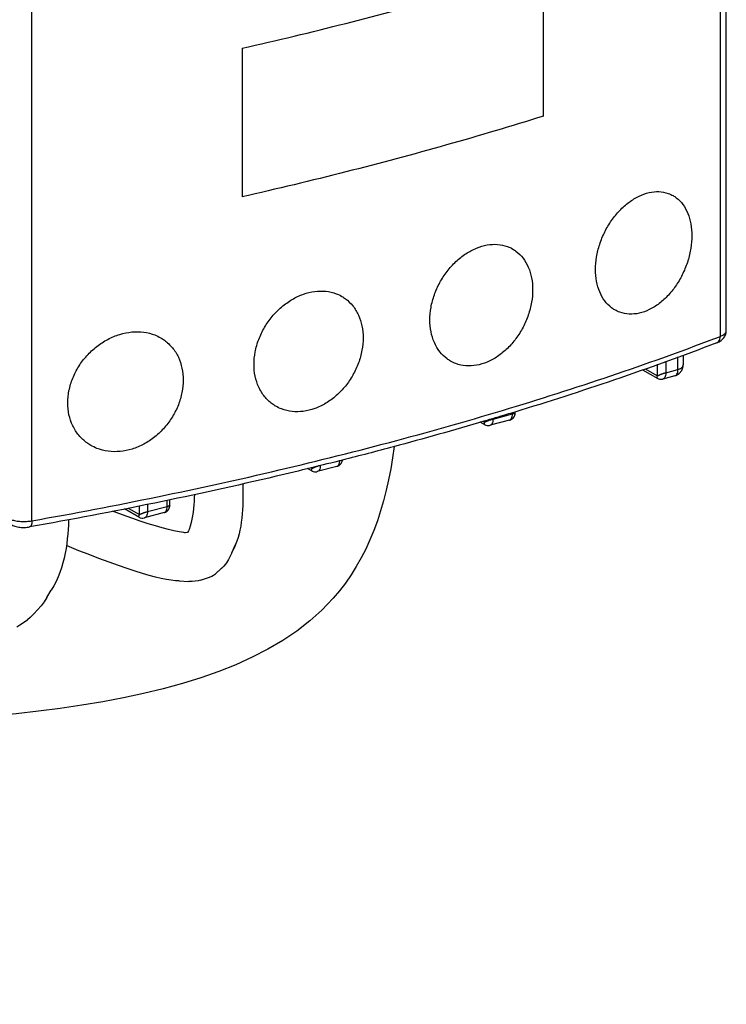
# Model space of a CAD drawing. Extents: x -140 to 538, y -582 to -148.
# Drawn here: x 5 to 41, y -533 to -483 of the extents above; entities that cross this region are included whole.
import ezdxf

# ---------------------------------------------------------------- set-up
doc = ezdxf.new("R2010")
doc.units = 0
doc.header["$LTSCALE"] = 1.21
doc.header["$MEASUREMENT"] = 0
doc.layers.get('0').update_dxf_attribs({"linetype": 'CONTINUOUS'})

msp = doc.modelspace()

# ---------------------------------------------------------------- linework, layer by layer
for p, q in [((40.57995, -498.60893), (40.57995, -462.47908)), ((40.27813, -498.89063), (40.27813, -462.76078)), ((5.36254, -508.24994), (5.36254, -472.12009)), ((31.30858, -487.71271), (31.30858, -480.17416)), ((16.01932, -484.27253), (16.01932, -491.81108)), ((38.1291, -500.57117), (38.1291, -499.93294)), ((38.39129, -499.83804), (38.39129, -500.33573)), ((36.32749, -500.58506), (37.10099, -501.03182)), ((36.47308, -500.53236), (37.09242, -500.89009)), ((37.09242, -500.89009), (37.09242, -500.30818)), ((37.50927, -500.1573), (37.50927, -500.73731)), ((37.50927, -500.73731), (38.1291, -500.57117)), ((37.97717, -500.89149), (37.3569, -501.05775)), ((28.74893, -503.08557), (29.74067, -502.81973)), ((28.74893, -503.05576), (28.74893, -503.08557)), ((29.74067, -502.81973), (29.74067, -502.76158)), ((28.3405, -503.37998), (28.0997, -503.2409)), ((28.25825, -503.19569), (28.33209, -503.23834)), ((28.33209, -503.23834), (28.33209, -503.17463)), ((28.59688, -503.40593), (28.59664, -503.40599)), ((29.58872, -503.14006), (28.59687, -503.40593)), ((19.58017, -505.72824), (19.34323, -505.59138)), ((19.50819, -505.54988), (19.57176, -505.5866)), ((20.82839, -505.48831), (19.83654, -505.75418)), ((19.83655, -505.75418), (19.83631, -505.75424)), ((16.06161, -506.36414), (16.06402, -506.57692)), ((16.06402, -506.57692), (16.06513, -506.80039)), ((13.59817, -507.0786), (13.58919, -507.26379)), ((13.60349, -506.90593), (13.59817, -507.0786)), ((16.06421, -507.02393), (16.06065, -507.24648)), ((16.06513, -506.80039), (16.06421, -507.02393)), ((10.81143, -507.93485), (10.81143, -507.49844)), ((11.22827, -507.41874), (11.22827, -507.78208)), ((11.22827, -507.78208), (12.22, -507.51624)), ((12.22, -507.51624), (12.22, -507.21086)), ((13.57642, -507.44771), (13.55929, -507.63035)), ((13.58919, -507.26379), (13.57642, -507.44771)), ((16.05386, -507.4672), (16.04329, -507.68531)), ((16.06065, -507.24648), (16.05386, -507.4672)), ((9.95738, -507.94869), (9.45495, -507.76138)), ((10.42481, -508.117), (9.95738, -507.94869)), ((10.81984, -508.07649), (10.06585, -507.641)), ((10.24377, -507.60698), (10.81143, -507.93485)), ((12.06806, -507.83657), (11.07621, -508.10244)), ((13.50966, -507.99112), (13.47601, -508.16869)), ((13.53724, -507.81156), (13.50966, -507.99112)), ((13.55929, -507.63035), (13.53724, -507.81156)), ((16.02835, -507.90021), (16.00856, -508.11137)), ((16.04329, -507.68531), (16.02835, -507.90021)), ((4.94068, -508.58476), (4.95118, -508.59631)), ((4.9516, -508.58523), (4.95118, -508.59631)), ((7.21119, -508.46936), (7.1988, -508.69665)), ((7.21943, -508.24946), (7.21119, -508.46936)), ((7.22092, -508.18497), (7.21943, -508.24946)), ((10.85854, -508.26687), (10.42481, -508.117)), ((11.25988, -508.39891), (10.85854, -508.26687)), ((11.07622, -508.10244), (11.07598, -508.1025)), ((11.6302, -508.51371), (11.25988, -508.39891)), ((11.97082, -508.61189), (11.6302, -508.51371)), ((13.38805, -508.51664), (13.33259, -508.68625)), ((13.43568, -508.34398), (13.38805, -508.51664)), ((13.47601, -508.16869), (13.43568, -508.34398)), ((15.95227, -508.52093), (15.91476, -508.71882)), ((15.98336, -508.31837), (15.95227, -508.52093)), ((16.00856, -508.11137), (15.98336, -508.31837)), ((7.18145, -508.93028), (7.1584, -509.16886)), ((7.1988, -508.69665), (7.18145, -508.93028)), ((12.28317, -508.69407), (11.97082, -508.61189)), ((12.56858, -508.76086), (12.28317, -508.69407)), ((12.82846, -508.8129), (12.56858, -508.76086)), ((13.06422, -508.85083), (12.82846, -508.8129)), ((13.11138, -508.85624), (13.06422, -508.85083)), ((13.15978, -508.85608), (13.11138, -508.85624)), ((13.25061, -508.84891), (13.15978, -508.85608)), ((13.30422, -508.75999), (13.25061, -508.84891)), ((13.33259, -508.68625), (13.30422, -508.75999)), ((15.87034, -508.91181), (15.81852, -509.09972)), ((15.91476, -508.71882), (15.87034, -508.91181)), ((7.12891, -509.41076), (7.09231, -509.65484)), ((7.27577, -509.57245), (7.11485, -509.50456)), ((7.1584, -509.16886), (7.12891, -509.41076)), ((7.74841, -509.76605), (7.27577, -509.57245)), ((15.49573, -509.87802), (15.69055, -509.4598)), ((15.69055, -509.4598), (15.61337, -509.63168)), ((15.75876, -509.28243), (15.69055, -509.4598)), ((15.81852, -509.09972), (15.75876, -509.28243)), ((7.04795, -509.89985), (6.99527, -510.14437)), ((7.09231, -509.65484), (7.04795, -509.89985)), ((8.21212, -509.94981), (7.74841, -509.76605)), ((8.7616, -510.16085), (8.21212, -509.94981)), ((15.41715, -510.05303), (15.32911, -510.22185)), ((15.49573, -509.87802), (15.41715, -510.05303)), ((15.49813, -509.87913), (15.61337, -509.63168)), ((6.93367, -510.38757), (6.86259, -510.62854)), ((6.99527, -510.14437), (6.93367, -510.38757)), ((9.27345, -510.35168), (8.7616, -510.16085)), ((9.74889, -510.52286), (9.27345, -510.35168)), ((10.1895, -510.67512), (9.74889, -510.52286)), ((14.74357, -510.87157), (15.101, -510.55099)), ((15.101, -510.55099), (15.02485, -510.62179)), ((15.16914, -510.47197), (15.101, -510.55099)), ((15.23088, -510.38479), (15.16914, -510.47197)), ((15.32911, -510.22185), (15.23088, -510.38479)), ((6.78157, -510.86631), (6.69, -511.10037)), ((6.86259, -510.62854), (6.78157, -510.86631)), ((10.59684, -510.80912), (10.1895, -510.67512)), ((10.97242, -510.92556), (10.59684, -510.80912)), ((11.31773, -511.02508), (10.97242, -510.92556)), ((11.63427, -511.10837), (11.31773, -511.02508)), ((14.37125, -511.10474), (14.4817, -511.06038)), ((14.4817, -511.06038), (14.57947, -511.00651)), ((14.57947, -511.00651), (14.66617, -510.94352)), ((14.66617, -510.94352), (14.74357, -510.87157)), ((14.74482, -510.87297), (15.02485, -510.62179)), ((6.47304, -511.55505), (6.34651, -511.7747)), ((6.58733, -511.33015), (6.47304, -511.55505)), ((6.69, -511.10037), (6.58733, -511.33015)), ((11.92355, -511.17606), (11.63427, -511.10837)), ((12.187, -511.22883), (11.92355, -511.17606)), ((12.42613, -511.26729), (12.187, -511.22883)), ((12.64237, -511.29211), (12.42613, -511.26729)), ((12.83723, -511.30391), (12.64237, -511.29211)), ((12.83723, -511.30391), (13.31713, -511.33413)), ((13.493, -511.33355), (13.31713, -511.33413)), ((13.65025, -511.32112), (13.493, -511.33355)), ((13.79037, -511.29749), (13.65025, -511.32112)), ((13.91488, -511.26323), (13.79037, -511.29749)), ((13.91488, -511.26323), (14.37125, -511.10474)), ((6.12431, -512.1362), (6.34651, -511.7747)), ((5.82457, -512.56872), (5.65406, -512.77414)), ((5.98111, -512.35596), (5.82457, -512.56872)), ((6.12431, -512.1362), (5.98111, -512.35596)), ((5.46895, -512.97186), (5.26774, -513.1623)), ((5.65406, -512.77414), (5.46895, -512.97186)), ((4.60495, -513.62383), (4.75733, -513.52125)), ((4.75733, -513.52125), (5.1377, -513.26739)), ((5.26774, -513.1623), (5.1377, -513.26739))]:
    msp.add_line(p, q)
for points in [[(38.19633, -500.77471), (38.32127, -500.61859), (38.38484, -500.42545), (38.39129, -500.33577)], [(37.10083, -501.03171), (37.14019, -501.05023), (37.19969, -501.06585), (37.27538, -501.07013), (37.35695, -501.05774)], [(37.97716, -500.89141), (38.02661, -500.87568), (38.19633, -500.77471)], [(29.58875, -503.14005), (29.59274, -503.13895), (29.60069, -503.13662), (29.60856, -503.13412), (29.61632, -503.13146), (29.62397, -503.12866), (29.63151, -503.12572), (29.63894, -503.12264), (29.64626, -503.11943), (29.65347, -503.11609), (29.66058, -503.11263), (29.66757, -503.10906), (29.67446, -503.10537), (29.68123, -503.10157), (29.6879, -503.09767), (29.69446, -503.09366), (29.7009, -503.08957), (29.70723, -503.08537), (29.71345, -503.08109), (29.71956, -503.07673), (29.72555, -503.07228), (29.73143, -503.06776), (29.73718, -503.06317), (29.74282, -503.0585), (29.74833, -503.05378), (29.75372, -503.04899), (29.75899, -503.04414), (29.76413, -503.03925), (29.76914, -503.0343), (29.77401, -503.02931), (29.77875, -503.02429), (29.78336, -503.01922), (29.78785, -503.0141), (29.79224, -503.00892), (29.7965, -503.00369), (29.80064, -502.99842), (29.80463, -502.99314), (29.80849, -502.98784), (29.81221, -502.98254), (29.81578, -502.97725), (29.81921, -502.97197), (29.82248, -502.96673), (29.82561, -502.96154), (29.82858, -502.95639), (29.8314, -502.95132), (29.83408, -502.9463), (29.83663, -502.94135), (29.83904, -502.93645), (29.84134, -502.9316), (29.84353, -502.9268), (29.84561, -502.92204), (29.84759, -502.91732), (29.84947, -502.91265), (29.85125, -502.90801), (29.85295, -502.90339), (29.85456, -502.89881), (29.85609, -502.89424), (29.85755, -502.88969), (29.85893, -502.88515), (29.86024, -502.88064), (29.86147, -502.87615), (29.86263, -502.87169), (29.86371, -502.86727), (29.86472, -502.86291), (29.86567, -502.85855), (29.86655, -502.85427), (29.86735, -502.85005), (29.86808, -502.8459), (29.86874, -502.84181), (29.86934, -502.83777), (29.86987, -502.83378), (29.87034, -502.82984), (29.87074, -502.82594), (29.87109, -502.82209), (29.87137, -502.81829), (29.87159, -502.81453), (29.87175, -502.81083), (29.87185, -502.80719), (29.87189, -502.80362), (29.87176, -502.7194)], [(28.34038, -503.3799), (28.38177, -503.3992), (28.45324, -503.41609), (28.51764, -503.4182), (28.57274, -503.41145), (28.59665, -503.40596)], [(20.82841, -505.48831), (20.83241, -505.48721), (20.84036, -505.48487), (20.84823, -505.48237), (20.85599, -505.47972), (20.86364, -505.47692), (20.87118, -505.47397), (20.87861, -505.47089), (20.88593, -505.46768), (20.89314, -505.46435), (20.90025, -505.46089), (20.90724, -505.45731), (20.91413, -505.45362), (20.9209, -505.44982), (20.92757, -505.44592), (20.93412, -505.44192), (20.94057, -505.43782), (20.9469, -505.43363), (20.95312, -505.42935), (20.95923, -505.42498), (20.96522, -505.42054), (20.9711, -505.41602), (20.97685, -505.41142), (20.98249, -505.40676), (20.988, -505.40203), (20.99339, -505.39724), (20.99866, -505.3924), (21.0038, -505.3875), (21.0088, -505.38256), (21.01368, -505.37757), (21.01842, -505.37254), (21.02303, -505.36748), (21.02752, -505.36235), (21.03191, -505.35717), (21.03617, -505.35194), (21.0403, -505.34668), (21.0443, -505.34139), (21.04816, -505.33609), (21.05188, -505.33079), (21.05545, -505.3255), (21.05888, -505.32023), (21.06215, -505.31499), (21.06528, -505.30979), (21.06825, -505.30465), (21.07107, -505.29957), (21.07375, -505.29456), (21.07629, -505.2896), (21.07871, -505.28471), (21.08101, -505.27986), (21.0832, -505.27505), (21.08528, -505.27029), (21.08726, -505.26558), (21.08913, -505.2609), (21.09092, -505.25626), (21.09262, -505.25165), (21.09423, -505.24706), (21.09576, -505.24249), (21.09722, -505.23794), (21.0986, -505.23341), (21.0999, -505.2289), (21.10114, -505.22441), (21.10229, -505.21995), (21.10338, -505.21553), (21.10439, -505.21116), (21.10534, -505.20681), (21.10621, -505.20252), (21.10702, -505.19831), (21.10775, -505.19416), (21.10841, -505.19006), (21.10901, -505.18603), (21.10954, -505.18204), (21.11001, -505.17809), (21.11041, -505.1742), (21.11076, -505.17034), (21.11104, -505.16654), (21.11126, -505.16279), (21.11142, -505.15908), (21.11152, -505.15544), (21.11156, -505.15187), (21.11156, -505.15113)], [(19.58005, -505.72815), (19.62144, -505.74745), (19.69291, -505.76435), (19.75731, -505.76645), (19.81241, -505.7597), (19.83632, -505.75421)], [(12.06808, -507.83656), (12.07208, -507.83546), (12.08003, -507.83313), (12.08789, -507.83063), (12.09566, -507.82797), (12.10331, -507.82517), (12.11085, -507.82223), (12.11828, -507.81915), (12.1256, -507.81594), (12.13281, -507.8126), (12.13991, -507.80914), (12.14691, -507.80557), (12.15379, -507.80188), (12.16057, -507.79808), (12.16724, -507.79418), (12.17379, -507.79017), (12.18024, -507.78607), (12.18657, -507.78188), (12.19279, -507.7776), (12.1989, -507.77324), (12.20489, -507.76879), (12.21076, -507.76427), (12.21652, -507.75968), (12.22216, -507.75501), (12.22767, -507.75029), (12.23306, -507.7455), (12.23833, -507.74065), (12.24347, -507.73576), (12.24847, -507.73081), (12.25335, -507.72582), (12.25809, -507.7208), (12.2627, -507.71573), (12.26719, -507.71061), (12.27158, -507.70543), (12.27584, -507.7002), (12.27997, -507.69493), (12.28397, -507.68965), (12.28783, -507.68435), (12.29155, -507.67905), (12.29512, -507.67376), (12.29855, -507.66848), (12.30182, -507.66324), (12.30495, -507.65804), (12.30792, -507.6529), (12.31074, -507.64782), (12.31342, -507.64281), (12.31596, -507.63786), (12.31838, -507.63296), (12.32068, -507.62811), (12.32287, -507.62331), (12.32495, -507.61855), (12.32693, -507.61383), (12.3288, -507.60916), (12.33059, -507.60452), (12.33229, -507.5999), (12.3339, -507.59532), (12.33543, -507.59075), (12.33689, -507.5862), (12.33827, -507.58166), (12.33957, -507.57715), (12.34081, -507.57266), (12.34196, -507.5682), (12.34305, -507.56378), (12.34406, -507.55942), (12.34501, -507.55506), (12.34588, -507.55077), (12.34668, -507.54656), (12.34742, -507.54241), (12.34808, -507.53832), (12.34867, -507.53428), (12.34921, -507.53029), (12.34968, -507.52635), (12.35008, -507.52245), (12.35043, -507.5186), (12.35071, -507.51479), (12.35093, -507.51104), (12.35109, -507.50734), (12.35119, -507.5037), (12.35123, -507.50013), (12.3511, -507.18196)], [(10.81972, -508.0764), (10.86111, -508.0957), (10.93258, -508.1126), (10.99698, -508.11471), (11.05207, -508.10796), (11.07599, -508.10247)]]:
    msp.add_lwpolyline(points)
at = {"linetype": 'Continuous'}
for points, knots in [([(-78.10002, -529.58344), (-89.75788, -525.18272), (-86.73403, -502.52854), (-83.71018, -479.87436), (-82.48925, -464.98209), (-80.69983, -443.1556), (-93.13939, -414.25076), (-74.32198, -389.99374), (-44.84385, -402.06472), (-21.40957, -384.24387), (6.18067, -372.75012), (13.04862, -377.10349), (13.17258, -377.18721)], [434.03677016, 434.03677016, 434.03677016, 434.03677016, 486.28742429, 486.28742429, 486.28742429, 532.9323828, 554.6514768, 580.21535516, 607.4393919, 639.20670288, 674.79135739, 675.45953647, 675.45953647, 675.45953647, 675.45953647]), ([(23.73243, -504.48674), (23.34518, -507.55047), (19.29806, -518.87706), (-16.76556, -517.64411), (-43.26336, -525.05501), (-89.59617, -538.73138), (-84.92054, -503.70235), (-81.86323, -480.79748), (-80.6423, -465.90521), (-78.85288, -444.07871), (-91.29244, -415.17387), (-72.47504, -390.91685), (-42.9969, -402.98783), (-19.56262, -385.16699), (25.55544, -366.37136), (19.00314, -410.99328), (17.1443, -430.97291), (16.85642, -436.15686)], [303.60250506, 303.60250506, 303.60250506, 303.60250506, 313.66061776, 346.71537543, 385.38228115, 411.95902703, 462.16756804, 462.16756804, 462.16756804, 506.49893662, 527.14076355, 551.43667354, 577.31039806, 607.50205042, 641.32170606, 683.02598167, 698.7750181, 698.7750181, 698.7750181, 698.7750181])]:
    msp.add_open_spline(points, degree=3, knots=knots, dxfattribs=at)
for points, knots in [([(16.01932, -484.27253), (17.78149, -483.87388), (21.25094, -483.04332), (26.3497, -481.6786), (29.67672, -480.68735), (31.30858, -480.17416)], [0, 0, 0, 0, 5.42008862, 10.70100255, 15.83296848, 15.83296848, 15.83296848, 15.83296848]), ([(31.30858, -487.71271), (29.67672, -488.22589), (26.3497, -489.21715), (21.25094, -490.58186), (17.78149, -491.41243), (16.01932, -491.81108)], [0, 0, 0, 0, 5.13196594, 10.41287986, 15.83296848, 15.83296848, 15.83296848, 15.83296848]), ([(33.94519, -495.50114), (33.94519, -495.28953), (33.98354, -494.85541), (34.14374, -494.21236), (34.40134, -493.588), (34.74474, -493.00872), (35.15902, -492.49835), (35.62787, -492.07776), (36.13072, -491.76622), (36.64712, -491.57782), (37.15726, -491.52334), (37.57568, -491.59995), (37.80465, -491.70597), (37.88471, -491.75219)], [0, 0, 0, 0, 0.63481849, 1.30049751, 1.98106608, 2.65378956, 3.31381224, 3.94557944, 4.53468363, 5.07792655, 5.5811176, 6.05619104, 6.33352334, 6.33352334, 6.33352334, 6.33352334]), ([(37.88471, -491.75219), (37.93939, -491.78376), (38.12567, -491.90716), (38.40475, -492.19607), (38.65411, -492.65682), (38.8031, -493.19786), (38.83364, -493.58356), (38.83364, -493.78194)], [0, 0, 0, 0, 0.18940914, 0.66867896, 1.18660392, 1.74536019, 2.34050668, 2.34050668, 2.34050668, 2.34050668]), ([(38.83364, -493.78194), (38.83364, -493.99292), (38.79705, -494.42654), (38.64409, -495.07122), (38.39681, -495.69989), (38.12164, -496.18515), (37.92938, -496.45178), (37.86516, -496.53427)], [0, 0, 0, 0, 0.63294263, 1.2991978, 1.98122026, 2.65292715, 2.96655236, 2.96655236, 2.96655236, 2.96655236]), ([(25.54704, -498.05858), (25.54704, -497.84688), (25.58796, -497.41274), (25.7599, -496.77252), (26.03642, -496.15524), (26.4048, -495.58731), (26.84862, -495.09252), (27.34981, -494.69119), (27.8858, -494.40143), (28.4345, -494.23579), (28.97421, -494.2031), (29.4161, -494.29539), (29.65994, -494.40976), (29.74581, -494.45934)], [0, 0, 0, 0, 0.63510585, 1.30019769, 1.98045255, 2.65586072, 3.32310125, 3.96602399, 4.57267629, 5.14008316, 5.67210887, 6.17836846, 6.4758462, 6.4758462, 6.4758462, 6.4758462]), ([(29.74581, -494.45934), (29.8034, -494.49258), (29.99958, -494.62129), (30.29553, -494.9165), (30.56397, -495.38585), (30.72554, -495.93477), (30.75903, -496.3259), (30.75903, -496.52625)], [0, 0, 0, 0, 0.19947016, 0.70248277, 1.23636864, 1.80503107, 2.40610048, 2.40610048, 2.40610048, 2.40610048]), ([(34.92591, -497.54927), (34.86989, -497.51693), (34.6792, -497.39097), (34.39267, -497.09899), (34.13382, -496.63466), (33.97755, -496.08972), (33.94519, -495.70091), (33.94519, -495.50114)], [0, 0, 0, 0, 0.19406053, 0.68400375, 1.20936846, 1.77304107, 2.37234453, 2.37234453, 2.37234453, 2.37234453]), ([(16.6268, -500.31448), (16.6268, -500.10364), (16.66991, -499.67141), (16.85225, -499.03636), (17.14583, -498.42795), (17.53714, -497.87217), (18.00879, -497.3924), (18.54169, -497.00842), (19.11137, -496.73793), (19.69368, -496.59265), (20.26496, -496.57999), (20.73182, -496.68771), (20.9909, -496.81071), (21.08227, -496.86347)], [0, 0, 0, 0, 0.6324998, 1.29413085, 1.97265511, 2.64955769, 3.32439217, 3.98171643, 4.6100411, 5.20508587, 5.76899058, 6.30886955, 6.62540477, 6.62540477, 6.62540477, 6.62540477]), ([(30.75903, -496.52625), (30.75903, -496.73798), (30.71964, -497.17253), (30.55435, -497.81517), (30.28743, -498.43713), (29.92975, -499.01122), (29.49577, -499.51245), (29.0015, -499.91936), (28.46845, -500.21237), (27.91855, -500.37804), (27.37428, -500.4076), (26.92703, -500.31104), (26.67906, -500.19412), (26.59134, -500.14347)], [0, 0, 0, 0, 0.6351737, 1.30164437, 1.98304001, 2.65762362, 3.32301516, 3.96334323, 4.56831801, 5.13608574, 5.67197487, 6.18649796, 6.49035887, 6.49035887, 6.49035887, 6.49035887]), ([(37.86516, -496.53427), (37.79424, -496.62538), (37.58369, -496.87432), (37.19835, -497.23068), (36.69774, -497.54646), (36.1794, -497.73523), (35.66439, -497.7863), (35.24079, -497.70511), (35.00776, -497.59655), (34.92591, -497.54927)], [0, 0, 0, 0, 0.34638403, 0.97715198, 1.56642095, 2.11070101, 2.61739123, 3.10068483, 3.38425811, 3.38425811, 3.38425811, 3.38425811]), ([(21.08227, -496.86347), (21.14328, -496.89869), (21.35003, -497.03338), (21.66283, -497.33627), (21.94924, -497.81453), (22.12236, -498.37021), (22.15861, -498.76544), (22.15861, -498.96687)], [0, 0, 0, 0, 0.21133752, 0.73898086, 1.28924155, 1.8666129, 2.47090329, 2.47090329, 2.47090329, 2.47090329]), ([(26.59134, -500.14347), (26.53244, -500.10946), (26.33177, -499.97813), (26.02829, -499.67938), (25.75061, -499.20593), (25.58225, -498.65336), (25.54704, -498.25971), (25.54704, -498.05858)], [0, 0, 0, 0, 0.20405931, 0.71808804, 1.26036656, 1.83405989, 2.43744282, 2.43744282, 2.43744282, 2.43744282]), ([(5.36254, -508.24994), (7.48936, -507.873), (11.68154, -507.07278), (17.85124, -505.71532), (23.80969, -504.21907), (29.53672, -502.5891), (35.01291, -500.83098), (38.55449, -499.55203), (40.27813, -498.89063)], [0, 0, 0, 0, 6.47990237, 12.80175279, 18.94931276, 24.90739336, 30.66200946, 36.20055381, 36.20055381, 36.20055381, 36.20055381]), ([(7.18075, -502.26667), (7.18075, -502.05769), (7.22564, -501.62931), (7.41703, -501.00182), (7.72578, -500.40412), (8.13803, -499.86142), (8.63609, -499.39623), (9.20077, -499.02791), (9.80577, -498.77461), (10.42429, -498.64798), (11.03043, -498.65444), (11.52455, -498.77793), (11.79971, -498.91007), (11.89635, -498.96589)], [0, 0, 0, 0, 0.62694583, 1.28218841, 1.95743473, 2.634427, 3.31702608, 3.99199712, 4.64643436, 5.27320633, 5.87303753, 6.45026872, 6.78508311, 6.78508311, 6.78508311, 6.78508311]), ([(11.89635, -498.96589), (11.96149, -499.00351), (12.17985, -499.14503), (12.51003, -499.45721), (12.81361, -499.94493), (12.99729, -500.50632), (13.03609, -500.90433), (13.03609, -501.10593)], [0, 0, 0, 0, 0.22567863, 0.77942901, 1.34670067, 1.93155022, 2.53636633, 2.53636633, 2.53636633, 2.53636633]), ([(22.15861, -498.96687), (22.15861, -499.17835), (22.11682, -499.6119), (21.94054, -500.25015), (21.65599, -500.86357), (21.27499, -501.42526), (20.81305, -501.91085), (20.28772, -502.29936), (19.72197, -502.57233), (19.13924, -502.71747), (18.56355, -502.72722), (18.09098, -502.61536), (17.82755, -502.48975), (17.73424, -502.43586)], [0, 0, 0, 0, 0.63445071, 1.29825873, 1.97763146, 2.65391612, 3.32561293, 3.97876479, 4.60348851, 5.19816077, 5.76637606, 6.31480135, 6.63806865, 6.63806865, 6.63806865, 6.63806865]), ([(40.10814, -499.21652), (40.11589, -499.21358), (40.15482, -499.19608), (40.21813, -499.13812), (40.26815, -499.02511), (40.27813, -498.93755), (40.27813, -498.89063)], [0, 0, 0, 0, 0.024868266, 0.127737823, 0.247707318, 0.388469513, 0.388469513, 0.388469513, 0.388469513]), ([(40.10817, -499.21659), (40.18069, -499.18876), (40.31279, -499.12099), (40.46636, -498.97312), (40.55908, -498.79828), (40.57995, -498.67143), (40.57995, -498.60893)], [0, 0, 0, 0, 0.233055967, 0.439418119, 0.629713161, 0.81719885, 0.81719885, 0.81719885, 0.81719885]), ([(40.27813, -498.89063), (40.33747, -498.86786), (40.43779, -498.8198), (40.55058, -498.72362), (40.57931, -498.64275), (40.57982, -498.60903)], [0, 0, 0, 0, 0.190683175, 0.332097808, 0.433255137, 0.433255137, 0.433255137, 0.433255137]), ([(40.10817, -499.21659), (38.38534, -499.87768), (34.98383, -501.10604), (31.54229, -502.21621), (29.84945, -502.73385)], [0, 0, 0, 0, 5.53592326, 10.84655649, 10.84655649, 10.84655649, 10.84655649]), ([(17.73424, -502.43586), (17.67187, -502.39984), (17.46041, -502.26239), (17.13975, -501.95539), (16.84414, -501.47239), (16.66465, -500.91324), (16.6268, -500.51607), (16.6268, -500.31448)], [0, 0, 0, 0, 0.21606064, 0.75536383, 1.31517279, 1.89768987, 2.50246014, 2.50246014, 2.50246014, 2.50246014]), ([(37.97707, -500.89112), (37.98963, -500.88775), (38.03015, -500.87095), (38.08497, -500.80676), (38.1218, -500.69908), (38.1291, -500.61618), (38.1291, -500.57117)], [0, 0, 0, 0, 0.039020876, 0.129419518, 0.241728959, 0.376762438, 0.376762438, 0.376762438, 0.376762438]), ([(38.1291, -500.57117), (38.14628, -500.5666), (38.18149, -500.55563), (38.2342, -500.53417), (38.28568, -500.50493), (38.33326, -500.46839), (38.3698, -500.42231), (38.38839, -500.37612), (38.39126, -500.34676), (38.39126, -500.33594)], [0, 0, 0, 0, 0.053336358, 0.110520297, 0.170394835, 0.230495264, 0.289399852, 0.344704898, 0.377185992, 0.377185992, 0.377185992, 0.377185992]), ([(37.10083, -501.03171), (37.08812, -501.02407), (37.06507, -500.99904), (37.07033, -500.94412), (37.08279, -500.90941), (37.09242, -500.89009)], [0, 0, 0, 0, 0.044516269, 0.09115384, 0.155924495, 0.155924495, 0.155924495, 0.155924495]), ([(37.09242, -500.89009), (37.09235, -500.88812), (37.09344, -500.8828), (37.10058, -500.88572), (37.10671, -500.88242), (37.11299, -500.88049), (37.11863, -500.87794), (37.12358, -500.87572), (37.12905, -500.87314), (37.13515, -500.87025), (37.14196, -500.86702), (37.1496, -500.86342), (37.15822, -500.85949), (37.16802, -500.85521), (37.17937, -500.8509), (37.1925, -500.84669), (37.20699, -500.84088), (37.22323, -500.83386), (37.24139, -500.82513), (37.26262, -500.81575), (37.28844, -500.80796), (37.3183, -500.80014), (37.35088, -500.78941), (37.38274, -500.77289), (37.41629, -500.76046), (37.44928, -500.75246), (37.48041, -500.74617), (37.49989, -500.74039), (37.50927, -500.73731)], [0, 0, 0, 0, 0.005895393, 0.011388094, 0.018036039, 0.026312467, 0.031160931, 0.036562305, 0.04258633, 0.049307315, 0.056813821, 0.065211699, 0.074629503, 0.08523866, 0.097293125, 0.111046403, 0.126573303, 0.144092613, 0.164118071, 0.187021534, 0.213641608, 0.244870874, 0.279701314, 0.31622031, 0.352313404, 0.386723955, 0.417958498, 0.447585426, 0.447585426, 0.447585426, 0.447585426]), ([(37.50926, -500.73732), (37.50926, -500.78211), (37.50214, -500.86371), (37.46621, -500.97004), (37.4128, -501.0354), (37.37121, -501.05344), (37.35734, -501.05721)], [0, 0, 0, 0, 0.13438897, 0.243350232, 0.333583227, 0.376699786, 0.376699786, 0.376699786, 0.376699786]), ([(13.03609, -501.10593), (13.03609, -501.31621), (12.99229, -501.74682), (12.80639, -502.37836), (12.50614, -502.98145), (12.10392, -503.52994), (11.61565, -504.00044), (11.05955, -504.37236), (10.45979, -504.62751), (9.84176, -504.75392), (9.23125, -504.74471), (8.73092, -504.61706), (8.45108, -504.48216), (8.35235, -504.42513)], [0, 0, 0, 0, 0.63083436, 1.28910427, 1.96499215, 2.64168014, 3.31986427, 3.98896102, 4.63760915, 5.26308014, 5.86778043, 6.45412032, 6.7961632, 6.7961632, 6.7961632, 6.7961632]), ([(8.35235, -504.42513), (8.28576, -504.38667), (8.06233, -504.24216), (7.72372, -503.92521), (7.41072, -503.43198), (7.22102, -502.86718), (7.18075, -502.46781), (7.18075, -502.26667)], [0, 0, 0, 0, 0.23068894, 0.7970943, 1.37527666, 1.96544546, 2.56887214, 2.56887214, 2.56887214, 2.56887214]), ([(29.84945, -502.73385), (29.70966, -502.7766), (29.19041, -502.93466), (28.67043, -503.09031), (28.29013, -503.20277)], [0, 0, 0, 0, 0.43855322, 1.62830898, 1.62830898, 1.62830898, 1.62830898]), ([(28.33209, -503.23834), (28.33273, -503.23706), (28.33428, -503.23374), (28.33975, -503.23276), (28.34519, -503.23158), (28.35105, -503.2293), (28.35657, -503.22701), (28.36162, -503.22472), (28.366, -503.22269), (28.37083, -503.22041), (28.37617, -503.21784), (28.38213, -503.21504), (28.38875, -503.21191), (28.39611, -503.20829), (28.40464, -503.20463), (28.41482, -503.20155), (28.4254, -503.19608), (28.43524, -503.18814), (28.44786, -503.18213), (28.46336, -503.18096), (28.48035, -503.1752), (28.49848, -503.16552), (28.52015, -503.15911), (28.54014, -503.14817), (28.55928, -503.13712), (28.58096, -503.13149), (28.60493, -503.12761), (28.63072, -503.11826), (28.65896, -503.10728), (28.68989, -503.10039), (28.72042, -503.09441), (28.73973, -503.08866), (28.74893, -503.08557)], [0, 0, 0, 0, 0.004292365, 0.010166686, 0.015206407, 0.021348578, 0.028838304, 0.033185147, 0.037993058, 0.04331571, 0.049215294, 0.055765873, 0.063052148, 0.071194701, 0.080368648, 0.090872388, 0.103043665, 0.115782317, 0.128768816, 0.144184025, 0.161927849, 0.182158193, 0.205727687, 0.229286085, 0.250367104, 0.271732284, 0.295944032, 0.323158504, 0.353736643, 0.386763086, 0.417970342, 0.447086711, 0.447086711, 0.447086711, 0.447086711]), ([(28.74892, -503.08557), (28.74892, -503.13057), (28.74163, -503.21345), (28.70481, -503.32112), (28.64998, -503.38537), (28.6094, -503.40218), (28.59678, -503.40555)], [0, 0, 0, 0, 0.134989617, 0.247286086, 0.337693147, 0.376872411, 0.376872411, 0.376872411, 0.376872411]), ([(29.58864, -503.13974), (29.60019, -503.13666), (29.63926, -503.12094), (29.6946, -503.05913), (29.73301, -502.95069), (29.74067, -502.86613), (29.74067, -502.81973)], [0, 0, 0, 0, 0.035873996, 0.124530765, 0.237549793, 0.376758924, 0.376758924, 0.376758924, 0.376758924]), ([(29.74067, -502.81973), (29.74871, -502.81806), (29.76487, -502.81429), (29.78857, -502.8065), (29.81057, -502.79908), (29.83085, -502.79616), (29.84575, -502.8003), (29.85737, -502.80032), (29.86488, -502.797), (29.87142, -502.79875), (29.87203, -502.80198), (29.872, -502.80288)], [0, 0, 0, 0, 0.024641089, 0.049753992, 0.074722276, 0.094541532, 0.109696217, 0.120919307, 0.128237977, 0.134552082, 0.137252769, 0.137252769, 0.137252769, 0.137252769]), ([(28.29013, -503.20277), (26.76848, -503.65274), (24.38108, -504.32426), (21.9815, -504.94966), (21.11598, -505.16909)], [0, 0, 0, 0, 4.76034859, 7.43906306, 7.43906306, 7.43906306, 7.43906306]), ([(28.34037, -503.3799), (28.32959, -503.37369), (28.31177, -503.35689), (28.30499, -503.3203), (28.31773, -503.28203), (28.326, -503.25401), (28.33209, -503.23834)], [0, 0, 0, 0, 0.037309736, 0.068436243, 0.106058107, 0.15649324, 0.15649324, 0.15649324, 0.15649324]), ([(19.53831, -505.56232), (18.94497, -505.70771), (16.30607, -506.34184), (11.54991, -507.38826), (7.36656, -508.18678), (5.24445, -508.56289)], [0, 0, 0, 0, 1.83267446, 8.14199644, 14.60753411, 14.60753411, 14.60753411, 14.60753411]), ([(19.58003, -505.72816), (19.56926, -505.72195), (19.55144, -505.70515), (19.54466, -505.66855), (19.5574, -505.63028), (19.56567, -505.60226), (19.57176, -505.5866)], [0, 0, 0, 0, 0.037309732, 0.068436242, 0.106058106, 0.156493238, 0.156493238, 0.156493238, 0.156493238]), ([(19.57176, -505.5866), (19.57239, -505.58531), (19.57395, -505.582), (19.57942, -505.58101), (19.58486, -505.57983), (19.59072, -505.57756), (19.59623, -505.57526), (19.60129, -505.57297), (19.60567, -505.57094), (19.6105, -505.56866), (19.61584, -505.56609), (19.6218, -505.5633), (19.62842, -505.56016), (19.63578, -505.55655), (19.64431, -505.55288), (19.65449, -505.5498), (19.66506, -505.54433), (19.67491, -505.53639), (19.68753, -505.53039), (19.70303, -505.52922), (19.72002, -505.52346), (19.73815, -505.51377), (19.75982, -505.50736), (19.77981, -505.49643), (19.79895, -505.48537), (19.82063, -505.47975), (19.8446, -505.47586), (19.87039, -505.46651), (19.89863, -505.45554), (19.92956, -505.44864), (19.96009, -505.44267), (19.97939, -505.43691), (19.9886, -505.43383)], [0, 0, 0, 0, 0.004292366, 0.01016669, 0.015206411, 0.021348582, 0.028838311, 0.033185156, 0.037993067, 0.043315722, 0.049215306, 0.055765888, 0.063052165, 0.07119472, 0.08036867, 0.090872416, 0.103043696, 0.115782346, 0.128768851, 0.144184072, 0.161927904, 0.182158257, 0.205727753, 0.229286139, 0.250367147, 0.271732319, 0.29594406, 0.323158522, 0.353736641, 0.38676306, 0.41797032, 0.447086713, 0.447086713, 0.447086713, 0.447086713]), ([(19.98859, -505.43383), (19.98859, -505.47883), (19.98129, -505.56171), (19.94448, -505.66938), (19.88965, -505.73362), (19.84907, -505.75044), (19.83645, -505.75381)], [0, 0, 0, 0, 0.13498962, 0.247286087, 0.337693149, 0.376872411, 0.376872411, 0.376872411, 0.376872411]), ([(20.82831, -505.488), (20.83986, -505.48492), (20.87893, -505.4692), (20.93427, -505.40739), (20.97135, -505.30269), (20.97957, -505.22232), (20.98024, -505.17985)], [0, 0, 0, 0, 0.035873996, 0.124530765, 0.237549795, 0.364951795, 0.364951795, 0.364951795, 0.364951795]), ([(12.06798, -507.83625), (12.07953, -507.83317), (12.1186, -507.81745), (12.17394, -507.75564), (12.21235, -507.6472), (12.22, -507.56264), (12.22, -507.51624)], [0, 0, 0, 0, 0.035873996, 0.124530765, 0.237549793, 0.376758926, 0.376758926, 0.376758926, 0.376758926]), ([(12.22, -507.51624), (12.22805, -507.51457), (12.24421, -507.5108), (12.26791, -507.50301), (12.28991, -507.49559), (12.31019, -507.49267), (12.32509, -507.49681), (12.33671, -507.49683), (12.34422, -507.49351), (12.35076, -507.49526), (12.35137, -507.49849), (12.35134, -507.49939)], [0, 0, 0, 0, 0.024641098, 0.049754008, 0.074722294, 0.094541547, 0.109696229, 0.120919314, 0.128237982, 0.134552084, 0.137252769, 0.137252769, 0.137252769, 0.137252769]), ([(10.8197, -508.07641), (10.80893, -508.0702), (10.79111, -508.0534), (10.78433, -508.01681), (10.79706, -507.97854), (10.80534, -507.95052), (10.81143, -507.93485)], [0, 0, 0, 0, 0.037309736, 0.068436243, 0.106058107, 0.156493242, 0.156493242, 0.156493242, 0.156493242]), ([(10.81143, -507.93485), (10.81206, -507.93357), (10.81362, -507.93025), (10.81909, -507.92927), (10.82453, -507.92809), (10.83039, -507.92581), (10.8359, -507.92352), (10.84096, -507.92123), (10.84534, -507.91919), (10.85017, -507.91691), (10.85551, -507.91435), (10.86147, -507.91155), (10.86809, -507.90842), (10.87545, -507.9048), (10.88398, -507.90114), (10.89415, -507.89806), (10.90473, -507.89259), (10.91458, -507.88465), (10.9272, -507.87864), (10.9427, -507.87747), (10.95969, -507.87171), (10.97782, -507.86203), (10.99949, -507.85561), (11.01948, -507.84468), (11.03862, -507.83363), (11.0603, -507.828), (11.08427, -507.82412), (11.11006, -507.81476), (11.1383, -507.80379), (11.16923, -507.7969), (11.19976, -507.79092), (11.21906, -507.78517), (11.22827, -507.78208)], [0, 0, 0, 0, 0.004292359, 0.01016667, 0.015206382, 0.021348538, 0.028838247, 0.033185083, 0.037992981, 0.043315624, 0.049215191, 0.055765757, 0.063052013, 0.071194542, 0.080368465, 0.090872166, 0.103043413, 0.115782066, 0.128768517, 0.14418363, 0.161927387, 0.182157651, 0.205727132, 0.229285638, 0.250366749, 0.271731987, 0.295943807, 0.323158359, 0.353736672, 0.386763301, 0.417970534, 0.447086703, 0.447086703, 0.447086703, 0.447086703]), ([(11.22826, -507.78208), (11.22826, -507.82708), (11.22096, -507.90996), (11.18415, -508.01763), (11.12932, -508.08188), (11.08874, -508.09869), (11.07612, -508.10206)], [0, 0, 0, 0, 0.134989619, 0.247286087, 0.337693148, 0.37687241, 0.37687241, 0.37687241, 0.37687241]), ([(4.1254, -508.11272), (4.18414, -508.14664), (4.32103, -508.2025), (4.55052, -508.25675), (4.81087, -508.28571), (5.08617, -508.28624), (5.27169, -508.26605), (5.36254, -508.24994)], [0, 0, 0, 0, 0.20348778, 0.43975551, 0.70601472, 0.98744056, 1.26423388, 1.26423388, 1.26423388, 1.26423388]), ([(4.28855, -508.43492), (4.3565, -508.47416), (4.50956, -508.53634), (4.75119, -508.58258), (5.0002, -508.59287), (5.16369, -508.5772), (5.24445, -508.56289)], [0, 0, 0, 0, 0.235408965, 0.490317441, 0.73487707, 0.980930915, 0.980930915, 0.980930915, 0.980930915]), ([(5.36254, -508.24994), (5.36254, -508.29436), (5.35767, -508.3739), (5.33233, -508.475), (5.29438, -508.54267), (5.25725, -508.55942), (5.24428, -508.56206)], [0, 0, 0, 0, 0.133247631, 0.236856231, 0.313998433, 0.353712121, 0.353712121, 0.353712121, 0.353712121])]:
    msp.add_open_spline(points, degree=3, knots=knots)
msp.add_open_spline([(21.11598, -505.16909), (20.59062, -505.30228), (20.06472, -505.43334), (19.53831, -505.56232)], degree=3)

doc.saveas('drawing.dxf')
